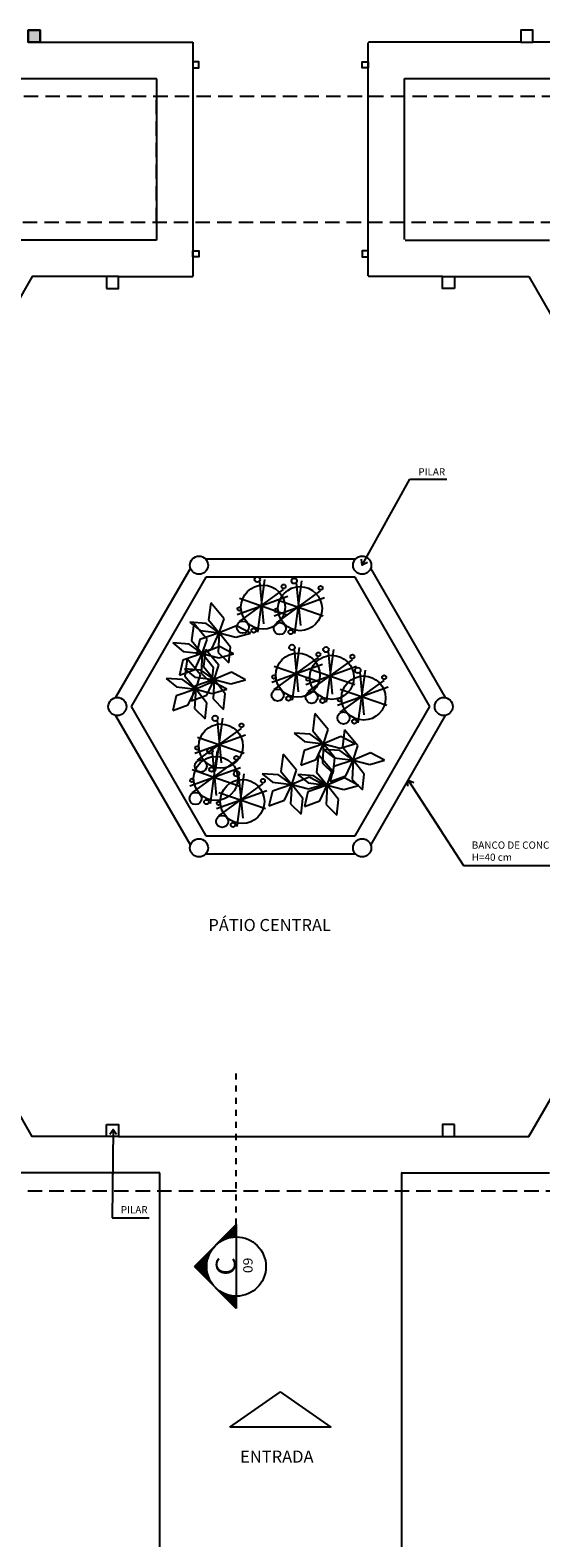
# Model space of a CAD drawing. Extents: x 276 to 671, y 0 to 190.
# Drawn here: x 306 to 315, y 66 to 91 of the extents above; entities that cross this region are included whole.
import ezdxf
from ezdxf.enums import TextEntityAlignment as Align

# ---------------------------------------------------------------- set-up
doc = ezdxf.new("R2010")
doc.units = 0
doc.header["$LTSCALE"] = 0.005
doc.linetypes.add('DASHDOTX2', pattern=[2, 1, -0.5, 0, -0.5])
doc.linetypes.add('HIDDEN', pattern=[9.525, 6.35, -3.175])
doc.layers.get('0').update_dxf_attribs({"linetype": 'CONTINUOUS'})
for name, color, linetype in [('A-CHAMADAS', 1, 'CONTINUOUS'), ('A-EQUIP', 7, 'CONTINUOUS'), ('A-OBJET', 2, 'CONTINUOUS'), ('A-PAREDE', 5, 'CONTINUOUS'), ('A-PILAR', 6, 'CONTINUOUS'), ('A-PISOS-NIVEL', 1, 'CONTINUOUS'), ('A-PROJCOBERTURA', 7, 'HIDDEN'), ('A-TEXTO', 3, 'CONTINUOUS'), ('SIM', 1, 'CONTINUOUS')]:
    doc.layers.add(name, color=color, linetype=linetype)
doc.styles.add('R80', font='SIMPLEX.SHX', dxfattribs={"height": 0.2})
doc.styles.get("Standard").update_dxf_attribs({"font": 'simplex.shx'})
doc.styles.add('T15', font='SIMPLEX.shx', dxfattribs={"width": 1.1, "height": 0.075})
doc.styles.add('T32', font='SIMPLEX.shx', dxfattribs={"width": 1.1, "height": 0.32})
doc.dimstyles.get("Standard").update_dxf_attribs({"dimtxt": 0.11, "dimasz": 0.08, "dimexe": 0.08, "dimexo": 0.08, "dimgap": 0.06, "dimtad": 1, "dimdec": 3, "dimdsep": 46, "dimtxsty": 'Standard', "dimblk1": 'ARCHTICK', "dimblk2": 'ARCHTICK', "dimsah": 1, "dimcen": 2.5, "dimclrd": 1, "dimclre": 1, "dimclrt": 3, "dimadec": 0, "dimazin": 0, "dimtfac": 1, "dimtdec": 3, "dimtmove": 1, "dimatfit": 3, "dimldrblk": 'ARCHTICK', "dimfxl": 1, "dimtolj": 1, "dimtzin": 0, "dimarcsym": 0})

# ---------------------------------------------------------------- blocks, each defined once
blk = doc.blocks.new('P-ARV1')
at = {"color": 1}
for p, q in [((-0.399, -0.237), (0.331, 0.291)), ((-0.097, -0.413), (0.021, 0.458)), ((-0.071, 0.425), (-0.004, -0.279)), ((-0.44, -0.12), (0.398, 0.182)), ((-0.399, 0.148), (0.373, -0.12))]:
    blk.add_line(p, q, dxfattribs=at)
at = {"color": 2}
for centre, radius in [((-0.105, 0.458), 0.0452), ((0.331, 0.341), 0.0336), ((-0.343, -0.331), 0.1), ((-0.404, -0.031), 0.03), ((-0.164, -0.388), 0.0375)]:
    blk.add_circle(centre, radius, dxfattribs=at)
at = {"color": 3}
blk.add_circle((-0.01, -0.001), 0.365, dxfattribs=at)
blk = doc.blocks.new('P-ARB1')
at = {"color": 3}
for p, q in [((-0.142, 0.499), (-0.178, 0.216)), ((0.079, 0.235), (-0.142, 0.499)), ((-0.219, 0.157), (-0.487, 0.177)), ((-0.487, 0.177), (-0.316, 0.038)), ((0.001, 0), (-0.319, -0.109)), ((-0.316, 0.038), (0.001, 0)), ((0.001, 0), (-0.219, 0.157)), ((-0.178, 0.216), (0.001, 0)), ((-0.122, -0.26), (0.001, 0)), ((0.001, 0), (-0.018, -0.322)), ((0.001, 0), (0.079, 0.235)), ((0.286, 0.119), (0.001, 0)), ((0.001, 0), (0.276, -0.072)), ((0.185, -0.235), (0.001, 0)), ((0.519, -0.003), (0.286, 0.119)), ((-0.319, -0.109), (-0.377, -0.355)), ((0.158, -0.494), (0.185, -0.235)), ((0.276, -0.072), (0.519, -0.003)), ((-0.377, -0.355), (-0.122, -0.26)), ((-0.018, -0.322), (0.158, -0.494))]:
    blk.add_line(p, q, dxfattribs=at)

msp = doc.modelspace()

# ---------------------------------------------------------------- hatches: boundary and pattern name
at = {"layer": 'A-PAREDE'}
h = msp.add_hatch(color=252, dxfattribs=at)
h.dxf.hatch_style = 2
h.paths.add_polyline_path([(306.4319, 98.4611), (306.3119, 98.4611), (306.3119, 98.0611), (306.4319, 98.0611)], flags=0)
h.paths.add_polyline_path([(307.4092, 98.4717), (304.8217, 98.4717), (304.8217, 98.3217), (306.2967, 98.3217), (306.2967, 95.5217), (306.4467, 95.5217), (306.4467, 98.3217), (307.4092, 98.3217)])
h.paths.add_polyline_path([(306.3119, 98.4611), (306.4319, 98.4611), (306.4319, 98.0611), (306.3119, 98.0611)], flags=16)
h.paths.add_polyline_path([(306.4467, 95.5217), (306.2967, 95.5217), (306.2967, 95.1217), (306.4467, 95.1217)])
h.paths.add_polyline_path([(306.4308, 92.5911), (306.3108, 92.5911), (306.3108, 92.1911), (306.4308, 92.1911)], flags=0)
h.paths.add_polyline_path([(306.4717, 90.8467), (306.2717, 90.8467), (306.2717, 90.6467), (306.4717, 90.6467)])
h.paths.add_polyline_path([(306.8063, 92.3217), (306.4467, 92.3217), (306.4467, 95.1217), (306.2967, 95.1217), (306.2967, 92.3217), (306.0908, 92.3217), (306.0908, 92.1717), (306.8063, 92.1717)])
h.paths.add_polyline_path([(306.3108, 92.5911), (306.4308, 92.5911), (306.4308, 92.1911), (306.3108, 92.1911)], flags=16)

# ---------------------------------------------------------------- linework, layer by layer
at = {"layer": 'A-EQUIP'}
for p, q in [((311.6849, 82.0951), (309.2085, 82.0951)), ((308.9542, 81.9483), (307.716, 79.8037)), ((313.1774, 79.8037), (311.9392, 81.9483)), ((309.2122, 81.7951), (307.9777, 79.6569)), ((311.6813, 81.7951), (309.2122, 81.7951)), ((312.9158, 79.6569), (311.6813, 81.7951)), ((307.9777, 79.6569), (309.2122, 77.5186)), ((311.6813, 77.5186), (312.9158, 79.6569)), ((307.716, 79.51), (308.9542, 77.3654)), ((311.9392, 77.3654), (313.1774, 79.51)), ((309.2122, 77.5186), (311.6813, 77.5186)), ((309.2085, 77.2186), (311.6849, 77.2186))]:
    msp.add_line(p, q, dxfattribs=at)
at = {"layer": 'A-PILAR'}
for points in [[(306.2717, 90.6467), (306.2717, 90.8467), (306.4717, 90.8467), (306.4717, 90.6467)], [(314.6217, 90.6467), (314.6217, 90.8467), (314.4217, 90.8467), (314.4217, 90.6467)], [(308.9967, 90.2217), (309.0967, 90.2217), (309.0967, 90.3217), (308.9967, 90.3217)], [(311.8967, 90.2217), (311.7967, 90.2217), (311.7967, 90.3217), (311.8967, 90.3217)], [(308.9967, 87.1967), (309.0967, 87.1967), (309.0967, 87.0967), (308.9967, 87.0967)], [(311.8967, 87.1967), (311.7967, 87.1967), (311.7967, 87.0967), (311.8967, 87.0967)], [(307.5669, 86.5717), (307.7669, 86.5717), (307.7669, 86.7717), (307.5669, 86.7717)], [(313.3266, 86.5717), (313.1266, 86.5717), (313.1266, 86.7717), (313.3266, 86.7717)], [(307.5669, 72.742), (307.7669, 72.742), (307.7669, 72.542), (307.5669, 72.542)], [(313.3266, 72.742), (313.1266, 72.742), (313.1266, 72.542), (313.3266, 72.542)]]:
    msp.add_lwpolyline(points, close=True, dxfattribs=at)
at = {"layer": 'A-PILAR', "color": 6}
msp.add_lwpolyline([(306.4717, 90.8467), (306.2717, 90.8467), (306.2717, 90.6467), (306.4717, 90.6467)], close=True, dxfattribs=at)
at = {"layer": 'A-PILAR'}
for centre in [(309.0967, 81.9951), (311.7967, 81.9951), (307.7467, 79.6569), (313.1467, 79.6569), (309.0967, 77.3186), (309.0967, 77.3186), (311.7967, 77.3186)]:
    msp.add_circle(centre, 0.15, dxfattribs=at)
at = {"layer": 'A-PISOS-NIVEL', "color": 2}
for p, q in [((306.4717, 90.6467), (308.9967, 90.6467)), ((308.9967, 90.6467), (308.9967, 86.7717)), ((311.8967, 86.7817), (311.8967, 90.6367)), ((314.4217, 90.6467), (311.9067, 90.6467)), ((322.5717, 90.6467), (314.6217, 90.6467)), ((307.7669, 86.7717), (308.9967, 86.7717)), ((313.1266, 86.7717), (311.9067, 86.7717)), ((313.3266, 86.7717), (314.5545, 86.7717)), ((314.5545, 86.7717), (315.1684, 85.7083)), ((314.5545, 72.542), (315.8833, 74.8437)), ((307.7669, 72.542), (313.1266, 72.542)), ((313.3266, 72.542), (314.5545, 72.542))]:
    msp.add_line(p, q, dxfattribs=at)
at = {"layer": 'A-PISOS-NIVEL'}
for p, q in [((289.3967, 90.0467), (308.3867, 90.0467)), ((312.4967, 87.3817), (312.4967, 90.0467)), ((308.3967, 90.0367), (308.3967, 87.3717)), ((308.3967, 87.3717), (305.9926, 87.3717)), ((312.5067, 87.3717), (314.8951, 87.3717)), ((308.4467, 71.942), (305.9926, 71.942)), ((308.4467, 62.5746), (308.4467, 71.942)), ((312.4467, 71.932), (312.4467, 62.5746)), ((312.4567, 71.942), (314.8951, 71.942))]:
    msp.add_line(p, q, dxfattribs=at)
at = {"layer": 'A-PISOS-NIVEL', "color": 1}
msp.add_line((312.4967, 90.0467), (331.4967, 90.0467), dxfattribs=at)
at = {"layer": 'A-PISOS-NIVEL', "color": 2}
for points in [[(307.5669, 86.7717), (306.339, 86.7717), (305.725, 85.7083)], [(307.5669, 72.542), (306.339, 72.542), (305.725, 73.6054)]]:
    msp.add_lwpolyline(points, dxfattribs=at)
at = {"layer": 'A-PISOS-NIVEL'}
for centre, start, end in [((311.9067, 90.6367), 90, 180), ((308.3867, 90.0367), 0, 90), ((311.9067, 86.7817), 180, 270), ((312.4567, 71.932), 90, 180)]:
    msp.add_arc(centre, 0.01, start, end, dxfattribs=at)
at = {"layer": 'A-PROJCOBERTURA', "ltscale": 7.5}
for p, q in [((308.3967, 87.6717), (308.3967, 89.7467)), ((312.4967, 87.6717), (312.4967, 89.7467)), ((305.8251, 87.6717), (315.0683, 87.6717)), ((315.0741, 71.642), (305.8194, 71.642))]:
    msp.add_line(p, q, dxfattribs=at)
msp.add_lwpolyline([(289.0967, 99.3717), (331.7967, 99.3717), (331.7967, 89.7467), (289.0967, 89.7467)], dxfattribs=at)
at = {"layer": 'A-TEXTO', "color": 2}
for p, q in [((309.6094, 67.7345), (310.4467, 68.3202)), ((311.2841, 67.7345), (310.4467, 68.3202)), ((311.2841, 67.7345), (309.6094, 67.7345))]:
    msp.add_line(p, q, dxfattribs=at)
at = {"layer": 'SIM', "color": 5, "linetype": 'DASHDOTX2'}
msp.add_line((309.7147, 71.0857), (309.7147, 73.6258), dxfattribs=at)
at = {"layer": 'SIM', "color": 5}
for p, q in [((309.7147, 71.0857), (309.0212, 70.3922)), ((309.7147, 71.0857), (309.7147, 69.6986)), ((309.7147, 69.6986), (309.0212, 70.3922))]:
    msp.add_line(p, q, dxfattribs=at)
at = {"layer": 'SIM', "color": 2}
for points in [[(309.4877, 70.8392), (309.5276, 70.8792), (309.5245, 70.8515), (309.5614, 70.9161), (309.5583, 70.87), (309.6044, 70.9591), (309.5921, 70.8761), (309.6474, 71.0022), (309.629, 70.8853), (309.6935, 71.0514), (309.6659, 70.8915), (309.6966, 70.9622), (309.6935, 70.8976)], [(309.0421, 70.3934), (309.0728, 70.4272), (309.0544, 70.378), (309.1404, 70.4948), (309.079, 70.3565), (309.2173, 70.5717), (309.1036, 70.3288), (309.2695, 70.6209), (309.1312, 70.3042), (309.2142, 70.4303), (309.1527, 70.2796), (309.2173, 70.3657), (309.1712, 70.255), (309.2234, 70.3165), (309.1927, 70.2396), (309.2265, 70.2734), (309.2111, 70.2243), (309.2357, 70.2396), (309.2234, 70.2027), (309.248, 70.2181), (309.2418, 70.1874), (309.2572, 70.1935), (309.2572, 70.172), (309.2695, 70.172), (309.2756, 70.1505)], [(309.4907, 69.9383), (309.4999, 69.9414), (309.5061, 69.9229), (309.5245, 69.9321), (309.5307, 69.8983), (309.5522, 69.9168), (309.546, 69.8829), (309.5768, 69.9106), (309.5645, 69.8676), (309.6136, 69.9075), (309.5829, 69.846), (309.6444, 69.9014), (309.6075, 69.8214), (309.6751, 69.8952), (309.629, 69.7968), (309.7058, 69.8829), (309.6536, 69.7784), (309.7058, 69.8214), (309.672, 69.7569), (309.7027, 69.7784), (309.6935, 69.7384)]]:
    msp.add_lwpolyline(points, dxfattribs=at)
at = {"layer": 'SIM', "color": 5}
msp.add_circle((309.7147, 70.3922), 0.4904, dxfattribs=at)

# ---------------------------------------------------------------- block references
at = {"layer": 'A-OBJET'}
for name, p in [('P-ARV1', (310.1666, 81.302)), ('P-ARV1', (310.7783, 81.2776)), ('P-ARB1', (309.4326, 80.8742)), ('P-ARB1', (309.1513, 80.5319)), ('P-ARB1', (309.347, 80.1041)), ('P-ARV1', (310.7416, 80.1775)), ('P-ARV1', (311.3043, 80.1408)), ('P-ARB1', (309.0412, 79.9452)), ('P-ARV1', (311.8303, 79.7985)), ('P-ARV1', (309.4693, 79.004)), ('P-ARB1', (311.1575, 79.0407)), ('P-ARB1', (311.6468, 78.7718)), ('P-ARV1', (309.3837, 78.4662)), ('P-ARB1', (310.6315, 78.3684)), ('P-ARB1', (311.2187, 78.3562)), ('P-ARV1', (309.8241, 78.0873))]:
    msp.add_blockref(name, p, dxfattribs=at)

# ---------------------------------------------------------------- texts
at = {"layer": 'A-CHAMADAS', "color": 3, "char_height": 0.12, "attachment_point": 4}
for s, insert in [('\\A1;PILAR', (312.7264, 83.5401)), ('BANCO DE CONCRETO\\PH=40 cm', (313.611, 77.2489)), ('PILAR', (307.8032, 71.3163))]:
    msp.add_mtext(s, dxfattribs=dict(at, insert=insert))
at = {"layer": 'A-TEXTO', "style": 'R80'}
for s, p in [('PÁTIO CENTRAL', (309.2523, 75.9421)), ('ENTRADA', (309.7781, 67.1482))]:
    msp.add_text(s, height=0.2, dxfattribs=at).set_placement(p)
at = {"layer": 'SIM', "color": 6, "style": 'T32', "oblique": 180, "text_generation_flag": 4, "width": 1.1}
msp.add_attdef('C', text='CORTE', height=0.32832, rotation=90, dxfattribs=at).set_placement((309.4969, 70.3984), align=Align.MIDDLE)
at = {"layer": 'SIM', "color": 3, "style": 'T15', "oblique": 180, "text_generation_flag": 6, "width": 1.1}
msp.add_attdef('09', text='00', height=0.1539, rotation=270, dxfattribs=at).set_placement((309.9266, 70.4115), align=Align.MIDDLE)

# ---------------------------------------------------------------- leaders
at = {"layer": 'A-CHAMADAS', "color": 1, "annotation_type": 0, "has_hookline": 1, "hookline_direction": 0}
for points, text_width in [([(311.7967, 81.9951), (312.5864, 83.4201), (312.6664, 83.4201)], 0.4686), ([(312.5583, 78.4377), (313.471, 77.0289), (313.551, 77.0289)], 1.9771), ([(307.6774, 72.662), (307.6632, 71.1963), (307.7432, 71.1963)], 0.4686)]:
    msp.add_leader(points, dimstyle='Standard', override={"dimldrblk": 'OPEN90'}, dxfattribs=dict(at, text_width=text_width))

doc.saveas('drawing.dxf')
